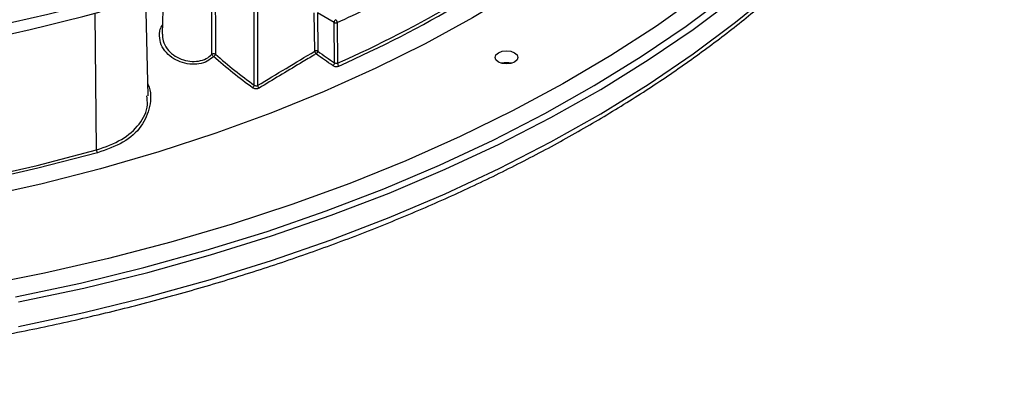
# Model space of a CAD drawing. Units: inches. Extents: x 0.1 to 60.3, y 0.1 to 46.9.
# Drawn here: x 14.2 to 18.4, y 5 to 6.6 of the extents above; entities that cross this region are included whole.
import ezdxf

# ---------------------------------------------------------------- set-up
doc = ezdxf.new("R2010")
doc.units = ezdxf.units.IN

msp = doc.modelspace()

# ---------------------------------------------------------------- linework, layer by layer
at = {"color": 7, "linetype": 'Continuous', "lineweight": 25}
for p, q in [((14.7275, 6.252), (14.7173, 6.7271)), ((14.793, 6.7111), (14.7889, 6.5192)), ((15.1869, 6.2985), (15.1869, 6.6756)), ((15.2008, 6.6756), (15.2008, 6.297)), ((14.5052, 6.0184), (14.4997, 6.6101)), ((15.4479, 6.4453), (15.4462, 6.611)), ((15.5318, 6.5697), (15.4601, 6.6111)), ((15.4601, 6.6111), (15.4618, 6.4454)), ((15.5336, 6.3949), (15.5318, 6.5697)), ((15.5449, 6.5693), (15.5466, 6.3933))]:
    msp.add_line(p, q, dxfattribs=at)
at = {"color": 7, "linetype": 'Continuous', "lineweight": 25, "flags": 128}
for points in [[(14.1678, 5.2547), (14.4496, 5.315), (14.7261, 5.3828), (14.997, 5.4579), (15.2614, 5.5403), (15.519, 5.6296), (15.769, 5.7258), (16.0111, 5.8286), (16.2446, 5.9378), (16.469, 6.0531), (16.6839, 6.1743), (16.8888, 6.3012), (17.0833, 6.4335), (17.2669, 6.5708), (17.4392, 6.7129), (17.5999, 6.8595), (17.7486, 7.0102), (17.885, 7.1648), (18.0088, 7.3228), (18.1197, 7.484), (18.2175, 7.6481), (18.3019, 7.8145), (18.3729, 7.9831), (18.4282, 8.1467)], [(16.6508, 6.9356), (16.5084, 6.8313), (16.3241, 6.708), (16.1296, 6.59), (15.9252, 6.4777), (15.7116, 6.3713), (15.4892, 6.2711), (15.2585, 6.1773), (15.0202, 6.0902), (14.7747, 6.0099), (14.5227, 5.9367), (14.2648, 5.8707), (14.0015, 5.8121)], [(17.1116, 6.6874), (16.9248, 6.5543), (16.7276, 6.4264), (16.5203, 6.3039), (16.3033, 6.1871), (16.0771, 6.0762), (15.8423, 5.9716), (15.5992, 5.8733), (15.3486, 5.7817), (15.0908, 5.6969), (14.8264, 5.6192), (14.5561, 5.5486), (14.2803, 5.4854), (13.9998, 5.4296)], [(14.155, 5.3823), (14.435, 5.4422), (14.7099, 5.5096), (14.9791, 5.5843), (15.2419, 5.6661), (15.4979, 5.7549), (15.7465, 5.8505), (15.987, 5.9527), (16.2191, 6.0612), (16.4422, 6.1758), (16.6558, 6.2963), (16.8594, 6.4224), (17.0527, 6.5539), (17.2352, 6.6903)], [(14.1678, 5.3608), (14.4496, 5.4211), (14.7261, 5.4889), (14.997, 5.564), (15.2614, 5.6464), (15.519, 5.7357), (15.769, 5.8319), (16.0111, 5.9347), (16.2446, 6.0439), (16.469, 6.1592), (16.6839, 6.2804), (16.8888, 6.4073), (17.0833, 6.5395), (17.2669, 6.6769)], [(16.3116, 6.4387), (16.3223, 6.4295), (16.326, 6.4186), (16.3223, 6.4077), (16.3116, 6.3985), (16.2956, 6.3924), (16.2768, 6.3902), (16.258, 6.3924), (16.242, 6.3985), (16.2313, 6.4077), (16.2276, 6.4186), (16.2313, 6.4295), (16.242, 6.4387), (16.258, 6.4449), (16.2768, 6.447), (16.2956, 6.4449), (16.3116, 6.4387)], [(14.5091, 6.0058), (14.2517, 5.9388), (13.9888, 5.8794), (13.721, 5.8277), (13.4491, 5.7837), (13.1738, 5.7477), (12.8956, 5.7196), (12.6154, 5.6997), (12.3338, 5.6878), (12.0515, 5.6841), (11.7693, 5.6886), (11.4878, 5.7012), (11.2077, 5.722), (10.9298, 5.7508), (10.6547, 5.7876), (10.3832, 5.8323), (10.1159, 5.8848), (9.8535, 5.9449), (9.5966, 6.0126), (9.3459, 6.0876), (9.102, 6.1698), (8.8656, 6.2589), (8.6372, 6.3547), (8.5641, 6.3875)], [(8.5782, 6.3957), (8.6428, 6.3668), (8.8708, 6.2711), (9.1069, 6.1821), (9.3503, 6.1001), (9.6006, 6.0252), (9.8571, 5.9577), (10.1191, 5.8976), (10.3859, 5.8452), (10.657, 5.8006), (10.9316, 5.7638), (11.2091, 5.7351), (11.4887, 5.7144), (11.7698, 5.7018), (12.0515, 5.6973), (12.3334, 5.701), (12.6145, 5.7128), (12.8943, 5.7327), (13.172, 5.7607), (13.4469, 5.7967), (13.7183, 5.8406), (13.9857, 5.8923), (14.2481, 5.9516), (14.5052, 6.0184)]]:
    msp.add_lwpolyline(points, dxfattribs=at)
at = {"color": 7, "linetype": 'Continuous', "lineweight": 25}
for centre, radius, start, end in [((13.4486, 11.1122), 5.1643, 293.9702, 306.9713), ((13.4541, 11.1017), 5.1657, 293.9649, 307.1065), ((12.0651, 15.7245), 9.3279, 254.89898, 285.10102), ((13.0574, 12.048), 6.0169, 294.41901, 297.18629), ((12.0651, 15.7641), 9.4255, 254.89898, 285.10102), ((12.0651, 15.7159), 9.4255, 254.89898, 285.10102), ((15.5469, 6.5689), 0.0151, 122.6199, 177.2069), ((15.5387, 6.5837), 0.0156, 243.81, 293.1328), ((15.5279, 6.5687), 0.017, 2.3193, 50.1158), ((15.0122, 6.4196), 0.0149, 62.8014, 124.6028), ((15.017, 6.4343), 0.0135, 190.5612, 241.9765), ((14.9998, 6.4397), 0.0204, 302.0137, 340.2497), ((15.455, 6.4316), 0.0154, 63.6081, 117.2049), ((15.4635, 6.4465), 0.0156, 184.5302, 232.6834), ((15.4447, 6.4488), 0.0174, 302.1412, 348.5933), ((15.5174, 6.397), 0.0163, 302.3603, 352.5216), ((15.5639, 6.3941), 0.0173, 182.5492, 227.9292), ((16.2768, 6.3145), 0.0812, 75.0419, 104.9581), ((15.1702, 6.3015), 0.017, 302.4328, 349.7693), ((15.2164, 6.2983), 0.0156, 184.6223, 233.8845), ((14.5289, 6.019), 0.0238, 181.2563, 213.6528)]:
    msp.add_arc(centre, radius, start, end, dxfattribs=at)
for points, knots in [([(6.5799, 6.7965), (6.6066, 6.772), (6.6837, 6.7009), (6.8194, 6.5864), (6.99, 6.4545), (7.1706, 6.3272), (7.3605, 6.2047), (7.5595, 6.0872), (7.7672, 5.9749), (7.9831, 5.8681), (8.2069, 5.7669), (8.4381, 5.6715), (8.6763, 5.5821), (8.9209, 5.4989), (9.1716, 5.422), (9.4278, 5.3516), (9.6891, 5.2878), (9.955, 5.2308), (10.2249, 5.1805), (10.4983, 5.1371), (10.7747, 5.1008), (11.0536, 5.0715), (11.3344, 5.0494), (11.6167, 5.0344), (11.8998, 5.0266), (12.1832, 5.026), (12.4663, 5.0326), (12.7488, 5.0464), (13.0299, 5.0673), (13.3091, 5.0954), (13.586, 5.1306), (13.8599, 5.1728), (14.1304, 5.2219), (14.397, 5.2778), (14.659, 5.3405), (14.9161, 5.4098), (15.1678, 5.4856), (15.4135, 5.5678), (15.6527, 5.6561), (15.8851, 5.7505), (16.1102, 5.8508), (16.3275, 5.9567), (16.5366, 6.0681), (16.7371, 6.1848), (16.9287, 6.3065), (17.1108, 6.4331), (17.2833, 6.5642), (17.4457, 6.6998), (17.5977, 6.8394), (17.7391, 6.9828), (17.8694, 7.1297), (17.9885, 7.2799), (18.0962, 7.4331), (18.192, 7.5889), (18.2762, 7.747), (18.3476, 7.9072), (18.3973, 8.0369), (18.4189, 8.1136), (18.4251, 8.1358)], [0, 0, 0, 0, 0.0096029, 0.0278116, 0.0460238, 0.0642393, 0.0824566, 0.1006746, 0.1188923, 0.137109, 0.1553243, 0.1735381, 0.1917501, 0.2099604, 0.2281688, 0.2463755, 0.2645806, 0.2827842, 0.3009863, 0.3191873, 0.3373873, 0.3555863, 0.3737847, 0.3919826, 0.4101801, 0.4283775, 0.446575, 0.4647726, 0.4829706, 0.5011691, 0.5193684, 0.5375686, 0.5557699, 0.5739725, 0.5921765, 0.6103822, 0.6285897, 0.6467991, 0.6650105, 0.683224, 0.7014396, 0.7196574, 0.7378771, 0.7560985, 0.7743214, 0.792545, 0.8107685, 0.8289907, 0.8472102, 0.8654252, 0.8836337, 0.9018332, 0.9200212, 0.938195, 0.9563519, 0.9744898, 0.9926073, 1, 1, 1, 1]), ([(15.0038, 6.4319), (15.0034, 6.501), (15.003, 6.5814), (15.0025, 6.6618), (15.0025, 6.6732)], [0, 0, 0, 0, 0.859073, 1, 1, 1, 1]), ([(15.018, 6.6753), (15.0181, 6.6637), (15.0185, 6.5828), (15.0188, 6.502), (15.019, 6.4329)], [0, 0, 0, 0, 0.144213, 1, 1, 1, 1]), ([(15.0107, 6.4225), (15.0023, 6.4151), (14.9855, 6.4005), (14.9484, 6.3893), (14.9074, 6.3881), (14.8659, 6.3976), (14.8281, 6.4174), (14.798, 6.4464), (14.7788, 6.4828), (14.776, 6.5212), (14.7806, 6.5483), (14.7897, 6.5577), (14.7897, 6.5577)], [0, 0, 0, 0, 0.1046337, 0.2092415, 0.3136156, 0.4191371, 0.5274139, 0.6400181, 0.7578044, 0.8794301, 0.9999413, 1, 1, 1, 1]), ([(14.7901, 6.5192), (14.7903, 6.5094), (14.7909, 6.4875), (14.8081, 6.4557), (14.8355, 6.4282), (14.8703, 6.4093), (14.9085, 6.4002), (14.9462, 6.4012), (14.9805, 6.4114), (14.996, 6.4251), (15.0038, 6.4319)], [0, 0, 0, 0, 0.11397, 0.252008, 0.38379, 0.510352, 0.633623, 0.75555, 0.877764, 1, 1, 1, 1]), ([(15.454, 6.4341), (15.4494, 6.4313), (15.4447, 6.4285), (15.4401, 6.4257), (15.4216, 6.4146), (15.403, 6.4035), (15.3845, 6.3924), (15.3254, 6.3569), (15.2663, 6.3213), (15.2072, 6.2857)], [0, 0, 0, 0, 0.0005, 0.0005, 0.0005, 0.002500001, 0.002500001, 0.002500001, 0.00887952, 0.00887952, 0.00887952, 0.00887952]), ([(15.5261, 6.3832), (15.5295, 6.381), (15.5341, 6.3795), (15.5437, 6.3788), (15.5485, 6.3795), (15.5523, 6.3813)], [0, 0, 0, 0, 0.5, 0.5, 1, 1, 1, 1]), ([(15.5466, 6.3933), (15.5447, 6.3924), (15.5423, 6.3921), (15.5375, 6.3927), (15.5352, 6.3936), (15.5336, 6.3949)], [0, 0, 0, 0, 0.5, 0.5, 1, 1, 1, 1]), ([(14.7264, 6.3049), (14.7267, 6.3042), (14.7427, 6.2702), (14.7385, 6.2042), (14.7043, 6.1179), (14.6252, 6.0472), (14.5478, 6.0196), (14.5091, 6.0058)], [0, 0, 0, 0, 0.004836, 0.252123, 0.501124, 0.750716, 1, 1, 1, 1]), ([(15.1869, 6.2985), (15.1887, 6.2969), (15.1912, 6.2959), (15.1964, 6.2953), (15.199, 6.2958), (15.2008, 6.297)], [0, 0, 0, 0, 0.5, 0.5, 1, 1, 1, 1]), ([(15.2072, 6.2857), (15.2035, 6.2834), (15.1984, 6.2823), (15.1881, 6.2829), (15.183, 6.2846), (15.1793, 6.2872)], [0, 0, 0, 0, 0.5, 0.5, 1, 1, 1, 1]), ([(14.5052, 6.0184), (14.5431, 6.0319), (14.619, 6.0588), (14.6934, 6.1279), (14.7294, 6.1942), (14.724, 6.239), (14.7225, 6.2518)], [0, 0, 0, 0, 0.294687, 0.589425, 0.882992, 1, 1, 1, 1])]:
    msp.add_open_spline(points, degree=3, knots=knots, dxfattribs=at)
for points in [[(15.019, 6.4329), (15.0741, 6.3838), (15.1301, 6.339), (15.1869, 6.2985)], [(15.2008, 6.297), (15.2832, 6.3465), (15.3655, 6.396), (15.4479, 6.4453)], [(15.5261, 6.3832), (15.502, 6.3994), (15.478, 6.4163), (15.454, 6.4341)], [(15.4618, 6.4454), (15.4856, 6.4277), (15.5096, 6.4109), (15.5336, 6.3949)], [(15.1793, 6.2872), (15.1223, 6.3279), (15.0659, 6.3731), (15.0107, 6.4225)]]:
    msp.add_open_spline(points, degree=3, dxfattribs=at)

doc.saveas('drawing.dxf')
